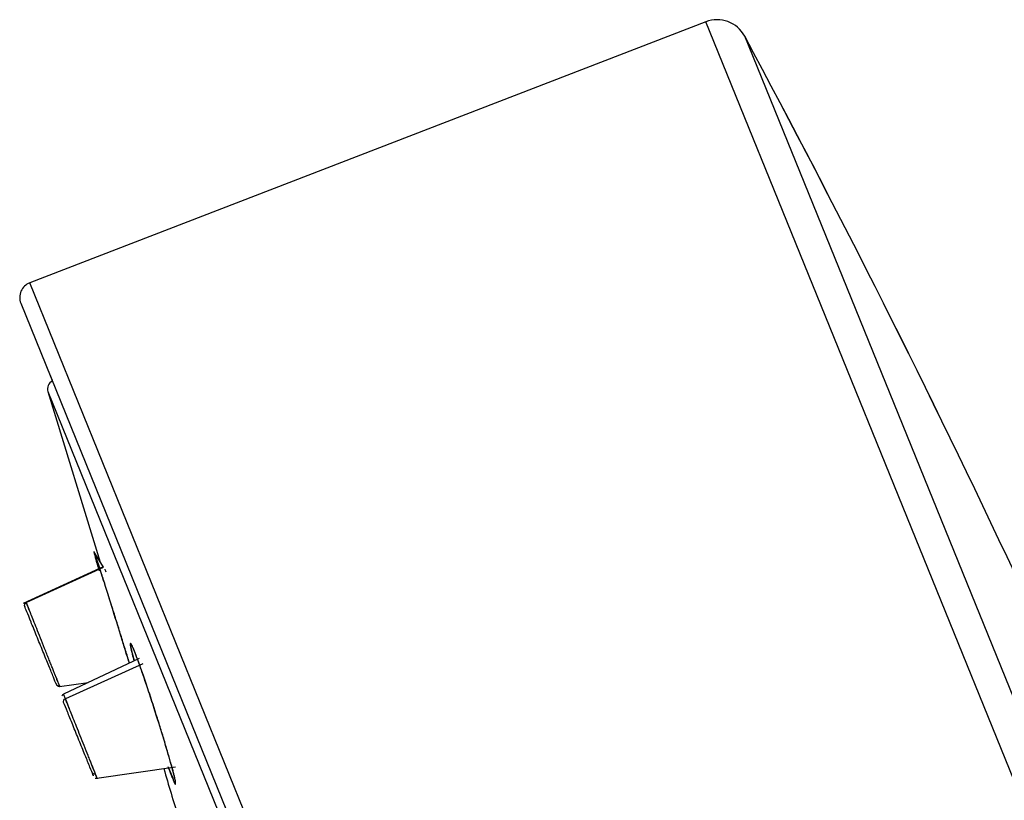
# Paper-space layout '_Right' of a CAD drawing. Units: millimetres. Extents: x -176 to 30, y -46 to 333.
# Drawn here: x -44 to -13, y 308 to 333 of the extents above; entities that cross this region are included whole.
import ezdxf

# ---------------------------------------------------------------- set-up
doc = ezdxf.new("R2010")
doc.units = ezdxf.units.MM

psp = doc.layouts.new('_Right')

# ---------------------------------------------------------------- linework, layer by layer
at = {"color": 7, "linetype": 'Continuous', "lineweight": 25}
for p, q in [((-22.054, 332.776), (-43.597, 324.46)), ((7.981, 258.843), (-22.054, 332.776)), ((8.594, 259.929), (-20.811, 332.314)), ((-13.305, 249.818), (-43.597, 324.46)), ((-43.88, 323.805), (-13.939, 250.028)), ((-42.989, 321.608), (-42.886, 321.355)), ((-43.021, 320.991), (-13.109, 247.358)), ((-43.021, 320.991), (-41.349, 315.558)), ((-41.527, 315.842), (-41.534, 315.855)), ((-41.245, 315.393), (-41.527, 315.842)), ((-41.257, 315.412), (-43.805, 314.241)), ((-41.261, 315.385), (-43.705, 314.267)), ((-43.757, 314.14), (-43.753, 314.132)), ((-40.107, 312.489), (-42.521, 311.349)), ((-39.997, 312.32), (-42.461, 311.205)), ((-42.65, 311.598), (-41.731, 311.722)), ((-41.456, 308.667), (-38.957, 309.029)), ((-39.16, 308.98), (-39.062, 308.72))]:
    psp.add_line(p, q, dxfattribs=at)
for centre, radius, start, end in [((-21.694, 331.843), 1, 28.1779, 111.1089), ((-337.586, 162.31), 359.51, 22.10889, 28.22143), ((-337.586, 162.31), 359.51, 22.10889, 28.2212), ((-43.417, 323.993), 0.5, 111.0734, 202.0869), ((-42.731, 321.068), 0.3, 118.8629, 194.7115)]:
    psp.add_arc(centre, radius, start, end, dxfattribs=at)
for points, knots in [([(-41.538, 315.867), (-41.544, 315.879), (-41.55, 315.895), (-41.555, 315.894), (-41.548, 315.856), (-41.527, 315.773), (-41.497, 315.662), (-41.461, 315.531), (-41.416, 315.376), (-41.406, 315.343)], [0, 0, 0, 0, 0.151386, 0.197257, 0.455985, 0.575198, 0.652181, 0.925891, 1, 1, 1, 1]), ([(-41.527, 315.842), (-41.535, 315.853), (-41.55, 315.873), (-41.476, 315.596), (-41.399, 315.333), (-41.382, 315.275)], [0, 0, 0, 0, 0.426729, 0.873571, 1, 1, 1, 1]), ([(-40.425, 312.339), (-40.43, 312.358), (-40.46, 312.455), (-40.509, 312.615), (-40.55, 312.75), (-40.561, 312.785), (-40.564, 312.795), (-40.565, 312.798), (-40.588, 312.871), (-40.615, 312.959), (-40.661, 313.108), (-40.77, 313.463), (-40.974, 314.119), (-41.16, 314.714), (-41.314, 315.198), (-41.4, 315.465), (-41.455, 315.631), (-41.479, 315.7), (-41.51, 315.792), (-41.527, 315.837), (-41.538, 315.867)], [0, 0, 0, 0, 0.0177159, 0.0907122, 0.1095086, 0.114476, 0.115852, 0.116263, 0.1164895, 0.1676941, 0.1767243, 0.2181396, 0.4063606, 0.595042, 0.6313733, 0.7990791, 0.8511828, 0.854219, 0.9018156, 1, 1, 1, 1]), ([(-40.421, 312.341), (-40.432, 312.376), (-40.475, 312.519), (-40.577, 312.851), (-40.71, 313.279), (-40.849, 313.731), (-41.031, 314.317), (-41.246, 314.994), (-41.443, 315.611), (-41.499, 315.766), (-41.527, 315.842)], [0, 0, 0, 0, 0.032991, 0.131226, 0.229716, 0.328224, 0.426426, 0.618559, 0.810528, 1, 1, 1, 1]), ([(-41.205, 315.332), (-41.202, 315.324), (-41.196, 315.308), (-41.183, 315.27), (-41.177, 315.251)], [0, 0, 0, 0, 0.502223, 1, 1, 1, 1]), ([(-43.757, 314.14), (-43.765, 314.161), (-43.767, 314.189), (-43.747, 314.238), (-43.726, 314.258), (-43.705, 314.267)], [0, 0, 0, 0, 0.5, 0.5, 1, 1, 1, 1]), ([(-43.736, 314.267), (-43.738, 314.265), (-43.746, 314.26), (-43.755, 314.247), (-43.761, 314.235), (-43.763, 314.229)], [0, 0, 0, 0, 0.144205, 0.567884, 1, 1, 1, 1]), ([(-43.742, 314.263), (-43.746, 314.258), (-43.755, 314.247), (-43.761, 314.235), (-43.763, 314.229)], [0, 0, 0, 0, 0.49507, 1, 1, 1, 1]), ([(-42.759, 311.684), (-42.758, 311.682), (-42.756, 311.676), (-42.836, 311.874), (-42.983, 312.236), (-43.175, 312.708), (-43.379, 313.21), (-43.563, 313.663), (-43.703, 314.008), (-43.739, 314.096), (-43.757, 314.14)], [0, 0, 0, 0, 0.078264, 0.209233, 0.340893, 0.474, 0.607174, 0.739183, 0.870291, 1, 1, 1, 1]), ([(-43.705, 314.267), (-43.709, 314.276), (-43.715, 314.29), (-43.667, 314.169), (-43.627, 314.068), (-43.585, 313.961), (-43.57, 313.924)], [0, 0, 0, 0, 0.425991, 0.648884, 0.877987, 1, 1, 1, 1]), ([(-42.65, 311.615), (-42.648, 311.611), (-42.644, 311.601), (-42.643, 311.598), (-42.645, 311.604), (-42.652, 311.621), (-42.663, 311.65), (-42.68, 311.693), (-42.702, 311.749), (-42.73, 311.82), (-42.764, 311.906), (-42.804, 312.007), (-42.851, 312.123), (-42.903, 312.254), (-42.96, 312.398), (-43.022, 312.554), (-43.11, 312.774), (-43.22, 313.052), (-43.345, 313.366), (-43.453, 313.637), (-43.542, 313.858), (-43.609, 314.028), (-43.658, 314.148), (-43.69, 314.228), (-43.7, 314.255), (-43.705, 314.267)], [0, 0, 0, 0, 0.025613, 0.052344, 0.080161, 0.10903, 0.138949, 0.169932, 0.201992, 0.235134, 0.269355, 0.304658, 0.341038, 0.378494, 0.417026, 0.456631, 0.497312, 0.577777, 0.653219, 0.723633, 0.789013, 0.849336, 0.904624, 0.954885, 1, 1, 1, 1]), ([(-40.379, 312.969), (-40.387, 312.971), (-40.401, 312.975), (-40.384, 312.855), (-40.343, 312.668), (-40.295, 312.485), (-40.275, 312.409)], [0, 0, 0, 0, 0.258765, 0.513754, 0.799962, 1, 1, 1, 1]), ([(-40.26, 312.722), (-40.302, 312.819), (-40.389, 313.016), (-40.389, 312.905), (-40.336, 312.666), (-40.289, 312.487), (-40.269, 312.412)], [0, 0, 0, 0, 0.326658, 0.668674, 0.86132, 1, 1, 1, 1]), ([(-40.27, 312.744), (-40.278, 312.764), (-40.292, 312.799), (-40.31, 312.839), (-40.322, 312.867), (-40.33, 312.885), (-40.337, 312.9), (-40.348, 312.921), (-40.36, 312.943), (-40.371, 312.961), (-40.377, 312.967), (-40.379, 312.969)], [0, 0, 0, 0, 0.1526, 0.277872, 0.375765, 0.446272, 0.489399, 0.562308, 0.741179, 0.876729, 1, 1, 1, 1]), ([(-38.952, 308.518), (-38.949, 308.53), (-38.943, 308.564), (-39.053, 308.987), (-39.252, 309.679), (-39.459, 310.352), (-39.64, 310.925), (-39.735, 311.217), (-39.81, 311.445), (-39.905, 311.732), (-40.018, 312.063), (-40.119, 312.346), (-40.155, 312.443), (-40.172, 312.491), (-40.212, 312.598), (-40.242, 312.673), (-40.27, 312.744)], [0, 0, 0, 0, 0.08305, 0.232869, 0.387221, 0.536143, 0.583429, 0.685223, 0.687818, 0.70776, 0.843038, 0.88374, 0.910617, 0.918737, 0.923308, 1, 1, 1, 1]), ([(-40.265, 312.732), (-40.266, 312.733), (-40.268, 312.737), (-40.269, 312.741), (-40.27, 312.744)], [0, 0, 0, 0, 0.176576, 1, 1, 1, 1]), ([(-38.957, 308.549), (-38.953, 308.553), (-38.948, 308.557), (-38.978, 308.7), (-39.034, 308.928), (-39.152, 309.342), (-39.264, 309.721), (-39.391, 310.142), (-39.572, 310.726), (-39.812, 311.465), (-40.077, 312.249), (-40.199, 312.565), (-40.26, 312.722)], [0, 0, 0, 0, 0.077156, 0.086095, 0.230649, 0.308857, 0.387259, 0.465637, 0.543725, 0.696523, 0.849275, 1, 1, 1, 1]), ([(-42.804, 311.998), (-42.797, 311.981), (-42.763, 311.897), (-42.697, 311.732), (-42.669, 311.661), (-42.65, 311.615)], [0, 0, 0, 0, 0.080187, 0.396772, 1, 1, 1, 1]), ([(-42.756, 311.676), (-42.748, 311.658), (-42.734, 311.64), (-42.695, 311.617), (-42.671, 311.612), (-42.65, 311.615)], [0, 0, 0, 0, 0.5, 0.5, 1, 1, 1, 1]), ([(-42.699, 311.607), (-42.692, 311.605), (-42.68, 311.6), (-42.653, 311.597), (-42.635, 311.601), (-42.622, 311.604)], [0, 0, 0, 0, 0.262755, 0.520378, 1, 1, 1, 1]), ([(-42.699, 311.607), (-42.692, 311.605), (-42.68, 311.6), (-42.653, 311.597), (-42.635, 311.601), (-42.622, 311.604)], [0, 0, 0, 0, 0.262754, 0.520378, 1, 1, 1, 1]), ([(-42.519, 311.35), (-42.53, 311.344), (-42.547, 311.334), (-42.563, 311.313), (-42.569, 311.301), (-42.572, 311.295)], [0, 0, 0, 0, 0.479619, 0.737243, 1, 1, 1, 1]), ([(-42.519, 311.35), (-42.53, 311.344), (-42.547, 311.334), (-42.563, 311.313), (-42.569, 311.301), (-42.572, 311.295)], [0, 0, 0, 0, 0.47962, 0.737244, 1, 1, 1, 1]), ([(-42.461, 311.205), (-42.486, 311.266), (-42.523, 311.358), (-42.522, 311.35), (-42.492, 311.273), (-42.437, 311.132), (-42.364, 310.947), (-42.347, 310.904)], [0, 0, 0, 0, 0.292969, 0.446272, 0.603853, 0.907103, 1, 1, 1, 1]), ([(-42.516, 311.087), (-42.524, 311.106), (-42.524, 311.131), (-42.503, 311.177), (-42.482, 311.196), (-42.461, 311.205)], [0, 0, 0, 0, 0.5, 0.5, 1, 1, 1, 1]), ([(-41.565, 308.746), (-41.567, 308.751), (-41.572, 308.762), (-41.672, 309.007), (-41.829, 309.394), (-42.027, 309.881), (-42.227, 310.375), (-42.406, 310.816), (-42.48, 310.997), (-42.516, 311.087)], [0, 0, 0, 0, 0.116422, 0.263549, 0.412271, 0.561068, 0.708572, 0.855064, 1, 1, 1, 1]), ([(-41.511, 308.812), (-41.505, 308.796), (-41.492, 308.765), (-41.477, 308.727), (-41.464, 308.697), (-41.455, 308.676), (-41.451, 308.666), (-41.451, 308.669), (-41.457, 308.685), (-41.469, 308.715), (-41.487, 308.761), (-41.511, 308.824), (-41.543, 308.903), (-41.581, 309), (-41.626, 309.115), (-41.678, 309.246), (-41.755, 309.439), (-41.858, 309.7), (-41.985, 310.018), (-42.103, 310.314), (-42.208, 310.575), (-42.296, 310.795), (-42.367, 310.972), (-42.422, 311.109), (-42.449, 311.174), (-42.461, 311.205)], [0, 0, 0, 0, 0.025628, 0.052372, 0.080201, 0.109081, 0.139008, 0.169999, 0.202065, 0.235211, 0.269435, 0.304738, 0.341118, 0.378571, 0.417099, 0.456698, 0.497371, 0.577806, 0.653224, 0.723621, 0.788991, 0.849309, 0.904599, 0.954869, 1, 1, 1, 1]), ([(-41.651, 309.157), (-41.646, 309.146), (-41.586, 308.995), (-41.547, 308.9), (-41.511, 308.812)], [0, 0, 0, 0, 0.073957, 1, 1, 1, 1]), ([(-41.613, 308.864), (-41.607, 308.847), (-41.593, 308.831), (-41.555, 308.812), (-41.532, 308.809), (-41.511, 308.812)], [0, 0, 0, 0, 0.5, 0.5, 1, 1, 1, 1]), ([(-39.323, 308.976), (-39.173, 308.453), (-38.964, 307.723), (-38.696, 307.014), (-38.62, 306.814)], [0, 0, 0, 0, 0.718199, 1, 1, 1, 1]), ([(-39.193, 309.045), (-39.178, 309.003), (-39.126, 308.861), (-39.086, 308.762), (-39.058, 308.693)], [0, 0, 0, 0, 0.301005, 1, 1, 1, 1]), ([(-41.508, 308.676), (-41.501, 308.673), (-41.489, 308.669), (-41.463, 308.665), (-41.444, 308.67), (-41.432, 308.673)], [0, 0, 0, 0, 0.262757, 0.520381, 1, 1, 1, 1]), ([(-39.062, 308.72), (-39.055, 308.703), (-39.04, 308.667), (-39.021, 308.621), (-39.002, 308.578), (-38.985, 308.543), (-38.969, 308.514), (-38.962, 308.504), (-38.958, 308.499)], [0, 0, 0, 0, 0.1416849, 0.2933891, 0.4551642, 0.6269699, 0.8086638, 1, 1, 1, 1]), ([(-39.058, 308.693), (-39.034, 308.636), (-38.986, 308.521), (-38.942, 308.438), (-38.949, 308.493), (-38.952, 308.518)], [0, 0, 0, 0, 0.34659, 0.697145, 1, 1, 1, 1])]:
    psp.add_open_spline(points, degree=3, knots=knots, dxfattribs=at)
psp.add_open_spline([(-39.058, 308.693), (-39.061, 308.702), (-39.062, 308.711), (-39.062, 308.72)], degree=3, dxfattribs=at)

doc.saveas('drawing.dxf')
